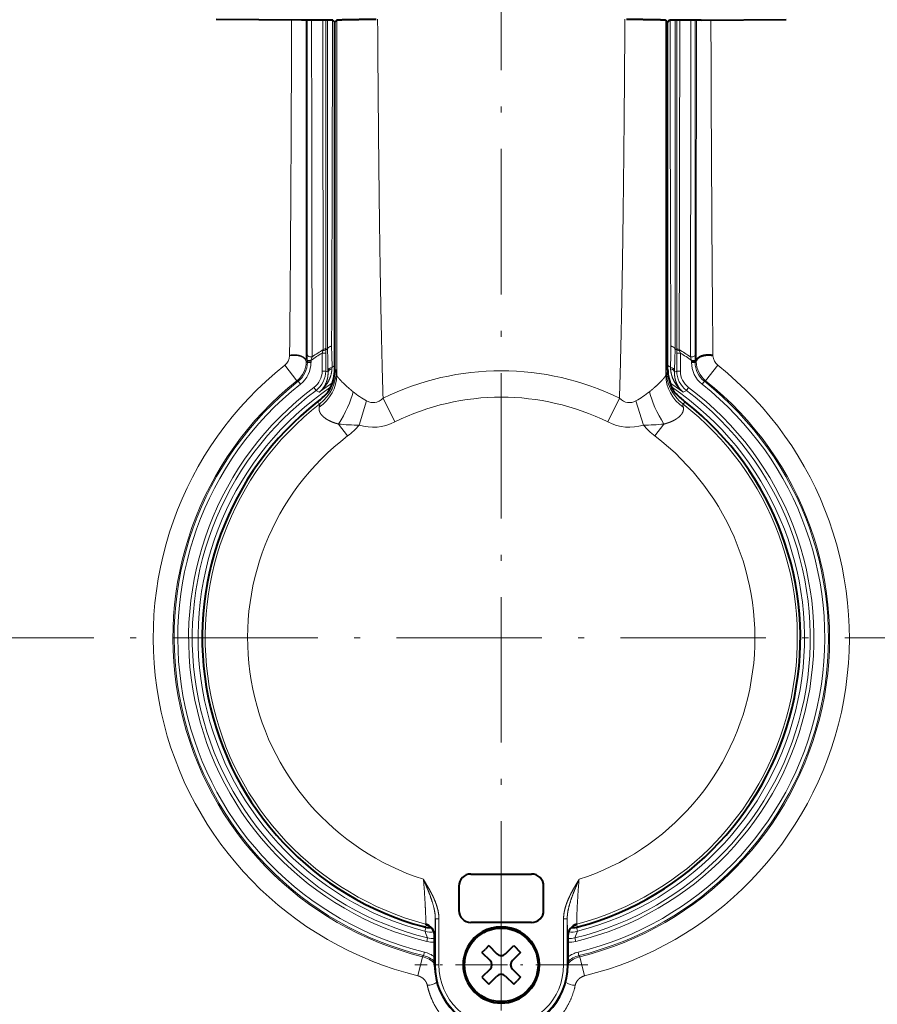
# Model space of a CAD drawing. Extents: x 6 to 816, y 14 to 567.
# Drawn here: x 497 to 532, y 161 to 202 of the extents above; entities that cross this region are included whole.
import ezdxf

# ---------------------------------------------------------------- set-up
doc = ezdxf.new("R2010")
doc.units = 0
doc.linetypes.add('DASHDOT', pattern=[18.5, 12, -3, 0.5, -3])
doc.linetypes.add('DASHSPACE', pattern=[30, 12, -18])
doc.layers.get('0').update_dxf_attribs({"lineweight": 13})

# ---------------------------------------------------------------- blocks, each defined once
blk = doc.blocks.new('BLOCK63')
at = {"color": 7, "linetype": 'DASHDOT', "lineweight": 13}
for p, q in [((0, 114.355194), (0, -114.355194)), ((114.355194, 0), (-114.355194, 0))]:
    blk.add_line(p, q, dxfattribs=at)
blk = doc.blocks.new('BLOCK64')
at = {"color": 7, "linetype": 'DASHDOT', "lineweight": 13, "ltscale": 0.3575}
for p, q in [((0, -19.85), (0, -34.150002)), ((7.15, -27), (-7.15, -27))]:
    blk.add_line(p, q, dxfattribs=at)
blk = doc.blocks.new('BLOCK76')
at = {"color": 7, "lineweight": 40, "ltscale": 0.175871}
for p, q in [((-16.5, 51), (-23.535, 51.053)), ((16.5, 51), (23.535, 51.053))]:
    blk.add_line(p, q, dxfattribs=at)
at = {"color": 7, "lineweight": 40, "ltscale": 0.064799}
blk.add_line((-13.908, 51), (-16.5, 51), dxfattribs=at)
at = {"color": 7, "lineweight": 13}
for p, q in [((-16.015, 51), (-16.017, 23.351)), ((-14.489, 51), (-14.491, 23.948)), ((-14.35, 23.818), (-14.354, 51)), ((-13.738, 26.606), (-13.732, 50.838)), ((13.738, 26.606), (13.732, 50.838)), ((14.354, 51), (14.35, 25.365)), ((14.489, 51), (14.491, 23.948)), ((16.015, 51), (16.017, 23.351))]:
    blk.add_line(p, q, dxfattribs=at)
at = {"color": 7, "lineweight": 40, "ltscale": 0.005681}
for p, q in [((-13.908, 51), (-13.748, 50.838)), ((13.903, 51), (13.743, 50.838))]:
    blk.add_line(p, q, dxfattribs=at)
at = {"color": 7, "lineweight": 40, "ltscale": 0.000392}
blk.add_line((-13.748, 50.838), (-13.733, 50.836), dxfattribs=at)
at = {"color": 7, "lineweight": 40}
for p, q in [((-13.738, 26.611), (-13.733, 50.838)), ((13.738, 26.611), (13.733, 50.838))]:
    blk.add_line(p, q, dxfattribs=at)
at = {"color": 7, "lineweight": 40, "ltscale": 0.005612}
for p, q in [((-13.732, 50.838), (-13.575, 50.998)), ((13.575, 50.998), (13.732, 50.838))]:
    blk.add_line(p, q, dxfattribs=at)
at = {"color": 7, "lineweight": 40, "ltscale": 8.1e-05}
for p, q in [((-13.575, 50.998), (-13.572, 51)), ((13.572, 51), (13.575, 50.998))]:
    blk.add_line(p, q, dxfattribs=at)
at = {"color": 7, "lineweight": 40, "ltscale": 0.000275}
blk.add_line((13.743, 50.838), (13.732, 50.837), dxfattribs=at)
at = {"color": 7, "lineweight": 40, "ltscale": 0.064927}
blk.add_line((16.5, 51), (13.903, 51), dxfattribs=at)
at = {"color": 7, "lineweight": 13, "ltscale": 0.491657}
blk.add_line((16.11, 51), (16.105, 31.334), dxfattribs=at)
at = {"color": 7, "lineweight": 13, "ltscale": 0.212419}
blk.add_line((16.105, 31.334), (16.101, 22.837), dxfattribs=at)
at = {"color": 7, "lineweight": 40, "ltscale": 0.110722}
blk.add_line((-13.739, 22.182), (-13.738, 26.611), dxfattribs=at)
at = {"color": 7, "lineweight": 13, "ltscale": 0.110718}
blk.add_line((-13.739, 22.178), (-13.738, 26.607), dxfattribs=at)
at = {"color": 7, "lineweight": 40, "ltscale": 0.05027}
blk.add_line((13.739, 24.6), (13.738, 26.611), dxfattribs=at)
at = {"color": 7, "lineweight": 13, "ltscale": 0.050268}
blk.add_line((13.739, 24.596), (13.738, 26.607), dxfattribs=at)
at = {"color": 7, "lineweight": 13, "ltscale": 0.038722}
blk.add_line((14.001, 25.629), (14.008, 24.08), dxfattribs=at)
at = {"color": 7, "lineweight": 13, "ltscale": 0.038685}
blk.add_line((14.35, 25.365), (14.35, 23.818), dxfattribs=at)
at = {"color": 7, "lineweight": 40, "ltscale": 0.060452}
blk.add_line((13.739, 22.182), (13.739, 24.6), dxfattribs=at)
at = {"color": 7, "lineweight": 13, "ltscale": 0.060449}
blk.add_line((13.739, 22.178), (13.739, 24.596), dxfattribs=at)
at = {"color": 7, "lineweight": 13, "ltscale": 0.005068}
for p, q in [((-14.724, 23.703), (-14.79, 23.511)), ((14.724, 23.703), (14.79, 23.511))]:
    blk.add_line(p, q, dxfattribs=at)
at = {"color": 7, "lineweight": 13, "ltscale": 0.000244}
for p, q in [((-14.721, 23.712), (-14.724, 23.703)), ((14.721, 23.712), (14.724, 23.703))]:
    blk.add_line(p, q, dxfattribs=at)
at = {"color": 7, "lineweight": 13, "ltscale": 0.002184}
for p, q in [((-14.692, 23.795), (-14.721, 23.712)), ((14.692, 23.795), (14.721, 23.712))]:
    blk.add_line(p, q, dxfattribs=at)
at = {"color": 7, "lineweight": 13, "ltscale": 0.003226}
for p, q in [((-14.491, 23.948), (-14.492, 23.819)), ((14.491, 23.948), (14.492, 23.819))]:
    blk.add_line(p, q, dxfattribs=at)
at = {"color": 7, "lineweight": 13, "ltscale": 0.000181}
for p, q in [((-14.492, 23.819), (-14.492, 23.812)), ((-14.35, 23.817), (-14.35, 23.81)), ((14.35, 23.81), (14.35, 23.817)), ((14.492, 23.819), (14.492, 23.812))]:
    blk.add_line(p, q, dxfattribs=at)
at = {"color": 7, "lineweight": 13, "ltscale": 0.003557}
for p, q in [((-14.35, 23.817), (-14.492, 23.819)), ((14.35, 23.817), (14.492, 23.819))]:
    blk.add_line(p, q, dxfattribs=at)
at = {"color": 7, "lineweight": 13, "ltscale": 0.003552}
for p, q in [((-14.35, 23.81), (-14.492, 23.812)), ((14.35, 23.81), (14.492, 23.812))]:
    blk.add_line(p, q, dxfattribs=at)
at = {"color": 7, "lineweight": 13, "ltscale": 0.007513}
for p, q in [((-14.492, 23.812), (-14.49, 23.511)), ((14.492, 23.812), (14.49, 23.511))]:
    blk.add_line(p, q, dxfattribs=at)
at = {"color": 7, "lineweight": 13, "ltscale": 0.000121}
for p, q in [((-14.35, 23.818), (-14.35, 23.813)), ((14.35, 23.813), (14.35, 23.818))]:
    blk.add_line(p, q, dxfattribs=at)
at = {"color": 7, "lineweight": 13, "ltscale": 8.1e-05}
for p, q in [((-14.35, 23.81), (-14.35, 23.813)), ((14.35, 23.81), (14.35, 23.813))]:
    blk.add_line(p, q, dxfattribs=at)
at = {"color": 7, "lineweight": 13, "ltscale": 0.019402}
for p, q in [((-14.331, 23.034), (-14.35, 23.81)), ((14.35, 23.81), (14.331, 23.034))]:
    blk.add_line(p, q, dxfattribs=at)
at = {"color": 7, "lineweight": 13, "ltscale": 0.019387}
blk.add_line((-13.993, 23.304), (-14.008, 24.079), dxfattribs=at)
at = {"color": 7, "lineweight": 13, "ltscale": 0.019416}
blk.add_line((14.008, 24.08), (13.993, 23.304), dxfattribs=at)
at = {"color": 7, "lineweight": 13, "ltscale": 0.000904}
blk.add_line((-17.479, 23.289), (-17.478, 23.326), dxfattribs=at)
at = {"color": 7, "lineweight": 13, "ltscale": 0.001099}
blk.add_line((-16.102, 22.786), (-16.101, 22.83), dxfattribs=at)
at = {"color": 7, "lineweight": 13, "ltscale": 0.002541}
for p, q in [((-16.01, 22.742), (-16.102, 22.786)), ((16.01, 22.742), (16.102, 22.786))]:
    blk.add_line(p, q, dxfattribs=at)
at = {"color": 7, "lineweight": 13, "ltscale": 0.000123}
blk.add_line((-16.101, 22.835), (-16.101, 22.839), dxfattribs=at)
at = {"color": 7, "lineweight": 13, "ltscale": 6e-05}
blk.add_line((-16.101, 22.837), (-16.101, 22.839), dxfattribs=at)
at = {"color": 7, "lineweight": 13, "ltscale": 0.002263}
for p, q in [((-16.101, 22.837), (-16.01, 22.838)), ((-16.101, 22.83), (-16.01, 22.831))]:
    blk.add_line(p, q, dxfattribs=at)
at = {"color": 7, "lineweight": 13, "ltscale": 0.000174}
for p, q in [((-16.101, 22.83), (-16.101, 22.837)), ((-16.01, 22.838), (-16.01, 22.831))]:
    blk.add_line(p, q, dxfattribs=at)
at = {"color": 7, "lineweight": 13, "ltscale": 0.00011}
blk.add_line((-16.101, 22.83), (-16.101, 22.835), dxfattribs=at)
at = {"color": 7, "lineweight": 13, "ltscale": 0.007495}
for p, q in [((-16.012, 22.898), (-15.712, 22.905)), ((-16.01, 22.838), (-15.71, 22.845)), ((-15.71, 22.831), (-16.01, 22.831)), ((-14.79, 23.511), (-14.49, 23.511)), ((14.79, 23.511), (14.49, 23.511)), ((16.012, 22.898), (15.712, 22.905)), ((-15.71, 22.742), (-16.01, 22.742)), ((-14.79, 22.024), (-14.49, 22.024)), ((14.79, 22.024), (14.49, 22.024)), ((15.71, 22.742), (16.01, 22.742)), ((-16.768, 21.175), (-16.582, 20.94)), ((16.582, 20.94), (16.768, 21.175)), ((-15.47, 20.664), (-15.291, 20.424)), ((15.291, 20.424), (15.47, 20.664)), ((-6.085, -24.777), (-6.157, -25.069)), ((6.157, -25.069), (6.085, -24.777)), ((-6.339, -25.947), (-6.41, -26.238)), ((6.41, -26.238), (6.339, -25.947))]:
    blk.add_line(p, q, dxfattribs=at)
at = {"color": 7, "lineweight": 13, "ltscale": 0.001505}
blk.add_line((-16.012, 22.898), (-16.01, 22.838), dxfattribs=at)
at = {"color": 7, "lineweight": 13, "ltscale": 0.002231}
for p, q in [((-16.01, 22.742), (-16.01, 22.831)), ((-15.71, 22.742), (-15.71, 22.831))]:
    blk.add_line(p, q, dxfattribs=at)
at = {"color": 7, "lineweight": 13, "ltscale": 0.007804}
for p, q in [((-15.612, 23.201), (-15.712, 22.905)), ((15.612, 23.201), (15.712, 22.905))]:
    blk.add_line(p, q, dxfattribs=at)
at = {"color": 7, "lineweight": 13, "ltscale": 0.001506}
blk.add_line((-15.712, 22.905), (-15.71, 22.845), dxfattribs=at)
at = {"color": 7, "lineweight": 13, "ltscale": 0.000347}
blk.add_line((-15.71, 22.845), (-15.71, 22.831), dxfattribs=at)
at = {"color": 7, "lineweight": 13, "ltscale": 0.037178}
for p, q in [((-14.79, 22.024), (-14.79, 23.511)), ((-14.49, 22.024), (-14.49, 23.511)), ((14.49, 22.024), (14.49, 23.511)), ((14.79, 22.024), (14.79, 23.511))]:
    blk.add_line(p, q, dxfattribs=at)
at = {"color": 7, "lineweight": 13, "ltscale": 0.024038}
for p, q in [((-14.307, 22.073), (-14.331, 23.034)), ((14.331, 23.034), (14.307, 22.073))]:
    blk.add_line(p, q, dxfattribs=at)
at = {"color": 7, "lineweight": 13, "ltscale": 0.02411}
for p, q in [((-13.974, 22.34), (-13.993, 23.304)), ((13.993, 23.304), (13.974, 22.34))]:
    blk.add_line(p, q, dxfattribs=at)
at = {"color": 7, "lineweight": 13, "ltscale": 0.001679}
blk.add_line((15.712, 22.905), (15.71, 22.838), dxfattribs=at)
at = {"color": 7, "lineweight": 13, "ltscale": 0.002404}
blk.add_line((15.71, 22.838), (15.71, 22.742), dxfattribs=at)
at = {"color": 7, "lineweight": 40, "ltscale": 0.007496}
blk.add_line((16.01, 22.835), (15.71, 22.838), dxfattribs=at)
at = {"color": 7, "lineweight": 13, "ltscale": 0.001592}
blk.add_line((16.012, 22.898), (16.01, 22.835), dxfattribs=at)
at = {"color": 7, "lineweight": 40, "ltscale": 0.002261}
blk.add_line((16.01, 22.835), (16.101, 22.834), dxfattribs=at)
at = {"color": 7, "lineweight": 13, "ltscale": 0.002317}
blk.add_line((16.01, 22.835), (16.01, 22.742), dxfattribs=at)
at = {"color": 7, "lineweight": 40, "ltscale": 8.5e-05}
blk.add_line((16.101, 22.834), (16.101, 22.837), dxfattribs=at)
at = {"color": 7, "lineweight": 13, "ltscale": 0.001186}
blk.add_line((16.101, 22.834), (16.102, 22.786), dxfattribs=at)
at = {"color": 7, "lineweight": 13, "ltscale": 0.000912}
blk.add_line((17.478, 23.326), (17.479, 23.289), dxfattribs=at)
at = {"color": 7, "lineweight": 13, "ltscale": 0.040718}
for p, q in [((-16.868, 21.226), (-17.881, 22.502)), ((16.868, 21.226), (17.881, 22.502)), ((-6.495, -26.323), (-6.885, -27.904)), ((6.495, -26.323), (6.885, -27.904))]:
    blk.add_line(p, q, dxfattribs=at)
at = {"color": 7, "lineweight": 13, "ltscale": 0.005213}
for p, q in [((-14.304, 21.931), (-14.49, 22.024)), ((14.304, 21.931), (14.49, 22.024))]:
    blk.add_line(p, q, dxfattribs=at)
at = {"color": 7, "lineweight": 13, "ltscale": 0.003561}
for p, q in [((-14.307, 22.073), (-14.304, 21.931)), ((14.304, 21.931), (14.307, 22.073))]:
    blk.add_line(p, q, dxfattribs=at)
at = {"color": 7, "lineweight": 13, "ltscale": 0.003205}
for p, q in [((-13.974, 22.34), (-13.981, 22.212)), ((13.981, 22.212), (13.974, 22.34))]:
    blk.add_line(p, q, dxfattribs=at)
at = {"color": 7, "lineweight": 13, "ltscale": 0.003118}
for p, q in [((-13.739, 22.178), (-13.627, 22.124)), ((13.739, 22.178), (13.627, 22.124))]:
    blk.add_line(p, q, dxfattribs=at)
at = {"color": 7, "lineweight": 13, "ltscale": 0.002801}
for p, q in [((-16.768, 21.175), (-16.868, 21.226)), ((16.768, 21.175), (16.868, 21.226))]:
    blk.add_line(p, q, dxfattribs=at)
at = {"color": 7, "lineweight": 13, "ltscale": 0.007541}
for p, q in [((-15.025, 20.281), (-15.291, 20.424)), ((15.025, 20.281), (15.291, 20.424))]:
    blk.add_line(p, q, dxfattribs=at)
at = {"color": 7, "lineweight": 13, "ltscale": 0.000304}
blk.add_line((-15.025, 19.61), (-15.035, 19.602), dxfattribs=at)
at = {"color": 7, "lineweight": 40, "ltscale": 0.000304}
for p, q in [((-15.035, 19.603), (-15.025, 19.61)), ((15.035, 19.603), (15.025, 19.61))]:
    blk.add_line(p, q, dxfattribs=at)
at = {"color": 7, "lineweight": 13, "ltscale": 0.000758}
blk.add_line((-14.317, 20.257), (-14.335, 20.233), dxfattribs=at)
at = {"color": 7, "lineweight": 13, "ltscale": 0.052266}
for p, q in [((-11.731, 17.56), (-11.114, 19.558)), ((11.731, 17.56), (11.114, 19.558))]:
    blk.add_line(p, q, dxfattribs=at)
at = {"color": 7, "lineweight": 13, "ltscale": 0.054469}
for p, q in [((-8.795, 17.819), (-9.759, 19.773)), ((8.795, 17.819), (9.759, 19.773))]:
    blk.add_line(p, q, dxfattribs=at)
at = {"color": 7, "lineweight": 13, "ltscale": 0.000757}
blk.add_line((14.317, 20.257), (14.335, 20.233), dxfattribs=at)
at = {"color": 7, "lineweight": 13, "ltscale": 0.006782}
for p, q in [((-15.22, 19.447), (-14.982, 19.317)), ((15.22, 19.447), (14.982, 19.317))]:
    blk.add_line(p, q, dxfattribs=at)
at = {"color": 7, "lineweight": 13, "ltscale": 0.030719}
for p, q in [((-13.431, 17.645), (-12.687, 16.667)), ((12.687, 16.667), (13.431, 17.645))]:
    blk.add_line(p, q, dxfattribs=at)
at = {"color": 7, "lineweight": 40, "ltscale": 0.125}
for p, q in [((-2.5, -19.5), (2.5, -19.5)), ((2.5, -23.5), (-2.5, -23.5))]:
    blk.add_line(p, q, dxfattribs=at)
at = {"color": 7, "lineweight": 40, "ltscale": 0.05}
for p, q in [((-3.5, -20.5), (-3.5, -22.5)), ((3.5, -22.5), (3.5, -20.5))]:
    blk.add_line(p, q, dxfattribs=at)
at = {"color": 7, "lineweight": 13, "ltscale": 0.094771}
for p, q in [((-5.444, -23.209), (-5.444, -27)), ((-5.144, -23.209), (-5.144, -27)), ((5.144, -27), (5.144, -23.209)), ((5.444, -27), (5.444, -23.209))]:
    blk.add_line(p, q, dxfattribs=at)
at = {"color": 7, "lineweight": 13, "ltscale": 0.007499}
for p, q in [((-5.144, -23.209), (-5.444, -23.209)), ((5.144, -23.209), (5.444, -23.209)), ((-5.144, -27), (-5.444, -27)), ((5.144, -27), (5.444, -27))]:
    blk.add_line(p, q, dxfattribs=at)
at = {"color": 7, "lineweight": 13, "ltscale": 0.010913}
for p, q in [((-6.427, -23.844), (-6.005, -23.734)), ((6.005, -23.734), (6.427, -23.844))]:
    blk.add_line(p, q, dxfattribs=at)
at = {"color": 7, "lineweight": 13, "ltscale": 0.008759}
for p, q in [((-6.298, -24.229), (-6.21, -23.889)), ((6.298, -24.229), (6.21, -23.889))]:
    blk.add_line(p, q, dxfattribs=at)
at = {"color": 7, "lineweight": 13, "ltscale": 3.3e-05}
for p, q in [((-6.243, -23.635), (-6.244, -23.636)), ((6.244, -23.636), (6.243, -23.635))]:
    blk.add_line(p, q, dxfattribs=at)
at = {"color": 7, "lineweight": 13, "ltscale": 3.4e-05}
for p, q in [((-5.499, -24.602), (-5.5, -24.603)), ((5.5, -24.603), (5.499, -24.602))]:
    blk.add_line(p, q, dxfattribs=at)
at = {"color": 7, "lineweight": 40, "ltscale": 0.059934}
for p, q in [((-5.5, -27), (-5.5, -24.603)), ((5.5, -24.603), (5.5, -27))]:
    blk.add_line(p, q, dxfattribs=at)
at = {"color": 7, "lineweight": 40, "ltscale": 0.01}
for p, q in [((-1.591, -25.975), (-1.308, -25.692)), ((-1.025, -25.409), (-1.308, -25.692)), ((1.025, -28.591), (1.308, -28.308)), ((1.591, -28.025), (1.308, -28.308))]:
    blk.add_line(p, q, dxfattribs=at)
at = {"color": 7, "lineweight": 40, "ltscale": 0.02375}
for p, q in [((-1.591, -25.975), (-0.919, -26.646)), ((-1.025, -25.409), (-0.354, -26.081)), ((0.354, -26.081), (1.025, -25.409)), ((1.591, -25.975), (0.919, -26.646)), ((-0.919, -27.354), (-1.591, -28.025)), ((0.919, -27.354), (1.591, -28.025)), ((-1.025, -28.591), (-0.354, -27.919)), ((0.354, -27.919), (1.025, -28.591))]:
    blk.add_line(p, q, dxfattribs=at)
at = {"color": 7, "lineweight": 40, "ltscale": 0.02}
for p, q in [((1.025, -25.409), (1.591, -25.975)), ((-1.591, -28.025), (-1.025, -28.591))]:
    blk.add_line(p, q, dxfattribs=at)
at = {"color": 7, "lineweight": 13, "ltscale": 0.002989}
for p, q in [((-6.41, -26.238), (-6.495, -26.323)), ((6.41, -26.238), (6.495, -26.323))]:
    blk.add_line(p, q, dxfattribs=at)
at = {"color": 7, "lineweight": 13, "ltscale": 0.001399}
for p, q in [((-5.444, -27), (-5.5, -27)), ((5.444, -27), (5.5, -27))]:
    blk.add_line(p, q, dxfattribs=at)
at = {"color": 7, "lineweight": 13}
for radius in [86.996, 86.773]:
    blk.add_circle((0, 0), radius, dxfattribs=at)
at = {"color": 7, "lineweight": 40}
blk.add_circle((0, -27), 3.036, dxfattribs=at)
for centre, radius, start, end in [((0, 0), 87.966, 61.35211, 241.35211), ((0, 0), 87.966, 241.35211, 61.35211), ((-17.264, 22.186), 3.525, 334.15702, 359.93017), ((17.264, 22.186), 3.525, 180.06957, 205.84308), ((-16.808, 21.948), 3.01, 325.78747, 334.45248), ((16.808, 21.948), 3.01, 205.54762, 214.21249), ((-17.377, 22.203), 3.5, 308.04764, 312.00588), ((-21.428, 27.307), 10.012, 309.75743, 315.29918), ((21.428, 27.307), 10.012, 224.70083, 230.24257), ((17.377, 22.203), 3.5, 227.99412, 231.95236), ((0, 0), 24.695, 128.04765, 254.91371), ((0, 0), 24.695, 285.08629, 51.95235), ((-2.5, -20.5), 1, 90, 180), ((2.5, -20.5), 1, 0, 90), ((-2.5, -22.5), 1, 180, 270), ((2.5, -22.5), 1, 270, 360), ((-5.906, -21.911), 2.001, 254.91431, 273.62111), ((-6.5, -24.603), 1, 359.99822, 75.20271), ((0, -27), 3.15, 315, 495), ((6.5, -24.603), 1, 104.79729, 180.00178), ((5.906, -21.911), 2.001, 266.37966, 285.08569), ((0, -27), 3.15, 135, 315), ((-1.273, -27), 0.5, 315, 45), ((0, -25.727), 0.5, 225, 315), ((1.273, -27), 0.5, 135, 225), ((0, -27), 5.5, 180, 360), ((0, -28.273), 0.5, 45, 135)]:
    blk.add_arc(centre, radius, start, end, dxfattribs=at)
at = {"color": 7, "lineweight": 13}
for centre, radius, start, end in [((0, 0), 85.973, 250.33322, 554.82657), ((79865.651, 61.326), 79881.761, 180.007406, 180.027604), ((14013.294, 60.732), 14028.957, 180.039747, 180.153281), ((14265.425, 60.364), 14280.164, 180.03757, 180.146725), ((-8680.134, 59.824), 8666.2, 359.763677, 359.941662), ((-59573.177, 56.813), 59559.603, 359.966217, 359.994406), ((59786.507, 56.912), 59772.932, 180.005668, 180.033757), ((9145.209, 60.971), 9131.276, 180.062563, 180.221756), ((-14256.153, 60.373), 14270.892, 359.853142, 359.962368), ((-14001.205, 60.696), 14016.868, 359.846735, 359.960367), ((5392.185, 67.787), 5374.9, 180.178882, 180.382971), ((2894.32, 51.809), 2876.984, 180.397272, 180.567252), ((0, 0), 27.965, 121.69307, 123.93706), ((0, 0), 27.965, 56.06294, 58.30693), ((-18.535, 23.333), 1.058, 308.19761, 357.62375), ((-18.127, 22.814), 2.026, 308.4401, 359.22573), ((4.276, 23.391), 20.293, 180.11367, 181.39131), ((0, 0), 27.776, 122.1719, 124.44816), ((0, 0), 27.776, 55.55184, 57.8281), ((-4.276, 23.391), 20.293, 358.60869, 359.88633), ((18.127, 22.814), 2.026, 180.77427, 231.5599), ((18.535, 23.333), 1.058, 182.37689, 231.80261), ((0, 0), 28.741, 128.47236, 256.13964), ((-18.008, 22.742), 1.998, 308.36737, 0.00764), ((-18.009, 22.742), 2.298, 308.37304, 0.00198), ((-16.489, 22.024), 1.699, 306.81873, 0.00219), ((-16.489, 22.024), 1.999, 306.82463, 359.99629), ((-17.127, 22.083), 3.501, 307.80496, 0.66989), ((-17.264, 22.186), 3.525, 334.11921, 359.87265), ((0, 0), 26.35, 121.42678, 122.02747), ((0, 0), 22.05, 63.72985, 116.27015), ((0, 0), 28.741, 283.86036, 411.52764), ((17.127, 22.083), 3.501, 179.33012, 232.19504), ((0, 0), 26.35, 57.97254, 58.57321), ((17.264, 22.186), 3.525, 180.12616, 205.87961), ((16.489, 22.024), 1.999, 180.00371, 233.17537), ((16.489, 22.024), 1.699, 179.99781, 233.18127), ((18.009, 22.742), 2.298, 179.99801, 231.62697), ((18.008, 22.742), 1.998, 179.99236, 231.63263), ((0, 0), 27.112, 128.47236, 256.13964), ((0, 0), 27.01, 128.37501, 256.271), ((0, 0), 27.01, 283.729, 411.62499), ((0, 0), 27.112, 283.86036, 411.52764), ((0, 0), 26.71, 128.37501, 256.271), ((0, 0), 25.814, 126.82093, 256.20157), ((0, 0), 25.514, 126.82093, 256.20157), ((0, 0), 25.034, 124.1776, 255.42937), ((0, 0), 25.24, 123.49035, 126.53354), ((-16.697, 21.884), 2.883, 325.03868, 334.59356), ((0, 0), 25.514, 283.79843, 413.17907), ((0, 0), 25.814, 283.79843, 413.17907), ((0, 0), 25.034, 284.57063, 415.82239), ((0, 0), 26.71, 283.729, 411.62499), ((0, 0), 25.24, 53.46646, 56.50966), ((16.693, 21.882), 2.879, 205.40536, 214.97248), ((-17.377, 22.203), 3.5, 308.04689, 312.00523), ((-21.99, 28.025), 10.923, 309.55165, 314.49212), ((-7.314, 26.41), 7.835, 231.02473, 240.98682), ((0, 0), 19.871, 63.72985, 116.27015), ((7.31, 26.417), 7.843, 299.01889, 308.97129), ((21.99, 28.025), 10.923, 225.50788, 230.44835), ((17.377, 22.203), 3.5, 227.99477, 231.95311), ((0, 0), 24.695, 128.04765, 254.91371), ((0, 0), 24.446, 127.79574, 255.20282), ((0, 0), 24.446, 284.79718, 412.20426), ((0, 0), 24.695, 285.08629, 411.95235), ((-11.748, 34.1), 16.54, 264.15787, 270.05817), ((-16.624, 21.838), 6.499, 307.27841, 318.83451), ((11.748, 34.1), 16.54, 269.94183, 275.84214), ((16.624, 21.838), 6.499, 221.16549, 232.72159), ((0, 0), 20.946, 127.27849, 252.14714), ((0, 0), 20.946, 287.85286, 412.72151), ((-5.906, -21.911), 2.001, 254.91003, 273.61871), ((-5.795, -22.293), 2, 255.4518, 276.92961), ((13.309, -16.949), 20.914, 200.36956, 201.98203), ((-6.499, -24.602), 1, 0.0153, 75.18751), ((6.499, -24.602), 1, 104.81249, 179.98469), ((5.795, -22.293), 2, 263.0713, 284.5482), ((5.906, -21.911), 2.001, 266.38207, 285.08997), ((-13.309, -16.949), 20.914, 338.01797, 339.63044), ((-5.608, -22.836), 2.299, 256.20063, 272.70025), ((-5.608, -22.836), 1.999, 256.19335, 273.10129), ((5.608, -22.836), 1.999, 266.89876, 283.80665), ((5.608, -22.836), 2.299, 267.29975, 283.79937), ((-6.885, -28.18), 2.299, 52.96285, 76.27269), ((6.885, -28.18), 2.299, 103.72731, 127.03715), ((-6.984, -28.299), 2.036, 43.22324, 76.10672), ((-6.884, -28.18), 1.998, 46.15898, 76.28126), ((6.884, -28.18), 1.998, 103.71881, 133.84105), ((6.984, -28.299), 2.036, 103.89326, 136.77667), ((0, -27), 5.444, 180, 360), ((0, -27), 5.144, 180, 360)]:
    blk.add_arc(centre, radius, start, end, dxfattribs=at)
for centre, major_axis, ratio, start_param, end_param in [((-14.792, 23.812), (0.3, 0.004), 0.374574, 4.934106, 6.245537), ((-14.792, 23.826), (0.3, -0.003), 0.388843, 4.954075, 6.245296), ((-14.791, 23.955), (0.3, 0), 0.56735, 5.049429, 6.240792), ((14.791, 23.955), (0.3, 0), 0.56735, 3.183986, 4.375349), ((14.792, 23.826), (0.3, 0.003), 0.388843, 3.179482, 4.470703), ((14.792, 23.812), (0.3, -0.004), 0.374574, 3.179241, 4.490672), ((-17.101, 22.786), (1, -0.022), 0.53708, 0.041385, 1.970181), ((-15.718, 23.358), (0.3, 0), 0.557635, 3.183648, 5.071462), ((15.718, 23.358), (0.3, 0), 0.557635, 4.353316, 6.24113), ((17.101, 22.786), (1, 0.022), 0.537081, 1.171413, 3.100209), ((-13.807, 22.073), (0.5, 0.012), 0.571686, 1.897227, 3.099044), ((-13.804, 21.931), (0.5, 0.013), 0.607386, 1.916381, 3.097647), ((13.807, 22.073), (0.5, -0.012), 0.571686, 0.042549, 1.244366), ((13.804, 21.931), (0.5, -0.013), 0.607387, 0.043945, 1.225211), ((-17.084, 21.654), (3.495, 0.19), 0.924985, 5.289878, 6.237243), ((17.084, 21.654), (3.495, -0.19), 0.924985, 3.187539, 4.134905), ((-14.175, 18.622), (-1.755, -3.028), 0.327055, 1.435328, 2.340987), ((-10.58, 29.53), (-0.008, -10.116), 0.309524, 6.114061, 6.550725), ((10.58, 29.53), (0.008, -10.117), 0.309521, 6.015649, 6.452308), ((14.175, 18.622), (1.755, -3.028), 0.327055, 3.942198, 4.847858), ((14.834, 19.38), (-0.192, -0.231), 0.913841, 3.097235, 3.141592), ((-10.581, 29.089), (-0.008, -11.704), 0.567315, 6.110332, 6.556699), ((10.581, 29.089), (0.008, -11.704), 0.567318, 6.009671, 6.456039), ((-5.976, -28.073), (0.979, 0.202), 0.59567, 4.456847, 5.33052), ((5.976, -28.073), (0.979, -0.202), 0.595669, 4.094266, 4.967931)]:
    blk.add_ellipse(centre, major_axis=major_axis, ratio=ratio, start_param=start_param, end_param=end_param, dxfattribs=at)
for points, knots in [([(-17.311, 51.006), (-17.321, 48.175), (-17.332, 45.336), (-17.344, 42.479), (-17.372, 36.792), (-17.409, 31.211), (-17.429, 28.489), (-17.452, 25.848), (-17.478, 23.326)], [0, 0, 0, 0, 0, 0, 34.02637, 34.02637, 34.02637, 67.77626, 67.77626, 67.77626, 67.77626, 67.77626, 67.77626]), ([(-10.209, 51.068), (-10.197, 49.158), (-10.183, 47.25), (-10.168, 45.341), (-10.147, 42.793), (-10.122, 40.244), (-10.116, 39.606), (-10.102, 38.3), (-10.087, 36.994), (-10.081, 36.481), (-10.065, 35.176), (-10.048, 33.875), (-10.04, 33.242), (-9.995, 30.095), (-9.941, 26.969), (-9.89, 24.467), (-9.83, 22.059), (-9.759, 19.773)], [0, 0, 0, 0, 0, 0, 23.136802, 23.136802, 23.136802, 30.850964, 30.850964, 30.850964, 38.938135, 38.938135, 38.938135, 46.649041, 46.649041, 46.649041, 77.235164, 77.235164, 77.235164, 77.235164, 77.235164, 77.235164]), ([(10.209, 51.068), (10.192, 48.514), (10.174, 45.962), (10.154, 43.468), (10.124, 40.288), (10.088, 37.11), (10.08, 36.389), (10.065, 35.136), (10.048, 33.885), (10.04, 33.251), (9.995, 30.094), (9.941, 26.954), (9.891, 24.483), (9.83, 22.066), (9.759, 19.773)], [0, 0, 0, 0, 0, 0, 30.99277, 30.99277, 30.99277, 38.450454, 38.450454, 38.450454, 46.160704, 46.160704, 46.160704, 76.848033, 76.848033, 76.848033, 76.848033, 76.848033, 76.848033]), ([(-14.008, 24.079), (-14.02, 24.077), (-14.031, 24.075), (-14.042, 24.072), (-14.107, 24.056), (-14.167, 24.03), (-14.213, 24.007), (-14.282, 23.957), (-14.326, 23.896), (-14.34, 23.869), (-14.348, 23.841), (-14.35, 23.813)], [0, 0, 0, 0, 0, 0, 0.0913636, 0.0913636, 0.0913636, 0.5290105, 0.5290105, 0.5290105, 0.8440297, 0.8440297, 0.8440297, 0.8440297, 0.8440297, 0.8440297]), ([(-14.008, 24.079), (-14.02, 24.077), (-14.031, 24.075), (-14.042, 24.073), (-14.075, 24.064), (-14.107, 24.054), (-14.128, 24.046), (-14.195, 24.018), (-14.253, 23.982), (-14.288, 23.952), (-14.324, 23.907), (-14.343, 23.858), (-14.346, 23.845), (-14.349, 23.831), (-14.35, 23.818)], [0, 0, 0, 0, 0, 0, 0.091036, 0.091036, 0.091036, 0.2707813, 0.2707813, 0.2707813, 0.6908547, 0.6908547, 0.6908547, 0.8418223, 0.8418223, 0.8418223, 0.8418223, 0.8418223, 0.8418223]), ([(14.35, 23.818), (14.348, 23.846), (14.339, 23.874), (14.326, 23.901), (14.286, 23.953), (14.229, 23.997), (14.195, 24.017), (14.138, 24.043), (14.076, 24.063), (14.054, 24.07), (14.031, 24.076), (14.008, 24.08)], [0, 0, 0, 0, 0, 0, 0.3183662, 0.3183662, 0.3183662, 0.6566258, 0.6566258, 0.6566258, 0.8408501, 0.8408501, 0.8408501, 0.8408501, 0.8408501, 0.8408501]), ([(14.35, 23.813), (14.347, 23.842), (14.339, 23.87), (14.325, 23.897), (14.286, 23.95), (14.229, 23.994), (14.195, 24.015), (14.138, 24.042), (14.076, 24.062), (14.054, 24.068), (14.031, 24.074), (14.008, 24.08)], [0, 0, 0, 0, 0, 0, 0.3188911, 0.3188911, 0.3188911, 0.6577857, 0.6577857, 0.6577857, 0.8422475, 0.8422475, 0.8422475, 0.8422475, 0.8422475, 0.8422475]), ([(-16.101, 22.839), (-16.104, 22.876), (-16.112, 22.912), (-16.126, 22.948), (-16.17, 23.026), (-16.238, 23.097), (-16.281, 23.133), (-16.417, 23.226), (-16.581, 23.291), (-16.694, 23.322), (-16.923, 23.365), (-17.153, 23.369), (-17.266, 23.363), (-17.374, 23.348), (-17.478, 23.326)], [0, 0, 0, 0, 0, 0, 0.307045, 0.307045, 0.307045, 0.665173, 0.665173, 0.665173, 1.337149, 1.337149, 1.337149, 2.011018, 2.011018, 2.011018, 2.011018, 2.011018, 2.011018]), ([(-16.101, 22.835), (-16.104, 22.871), (-16.112, 22.907), (-16.126, 22.943), (-16.17, 23.02), (-16.238, 23.091), (-16.281, 23.127), (-16.417, 23.219), (-16.581, 23.285), (-16.693, 23.316), (-16.923, 23.359), (-17.153, 23.366), (-17.266, 23.36), (-17.373, 23.347), (-17.478, 23.326)], [0, 0, 0, 0, 0, 0, 0.306684, 0.306684, 0.306684, 0.664306, 0.664306, 0.664306, 1.336234, 1.336234, 1.336234, 2.01006, 2.01006, 2.01006, 2.01006, 2.01006, 2.01006]), ([(-15.025, 20.281), (-14.761, 20.492), (-14.525, 20.743), (-14.323, 21.029), (-14.117, 21.437), (-14.013, 21.908), (-13.997, 22.007), (-13.986, 22.108), (-13.981, 22.212)], [0, 0, 0, 0, 0, 0, 4.516932, 4.516932, 4.516932, 5.674375, 5.674375, 5.674375, 5.674375, 5.674375, 5.674375]), ([(13.981, 22.212), (13.993, 21.955), (14.043, 21.713), (14.119, 21.487), (14.309, 21.073), (14.567, 20.719), (14.708, 20.558), (14.861, 20.412), (15.025, 20.281)], [0, 0, 0, 0, 0, 0, 2.868734, 2.868734, 2.868734, 5.672181, 5.672181, 5.672181, 5.672181, 5.672181, 5.672181]), ([(-15.025, 20.281), (-14.899, 20.386), (-14.783, 20.506), (-14.678, 20.639), (-14.491, 20.937), (-14.365, 21.294), (-14.319, 21.49), (-14.296, 21.703), (-14.304, 21.931)], [0, 0, 0, 0, 0, 0, 2.735654, 2.735654, 2.735654, 5.527514, 5.527514, 5.527514, 5.527514, 5.527514, 5.527514]), ([(-13.585, 21.695), (-13.581, 21.662), (-13.56, 21.614), (-13.518, 21.547), (-13.39, 21.384), (-13.19, 21.172), (-13.087, 21.069), (-12.862, 20.852), (-12.621, 20.636), (-12.495, 20.527), (-12.369, 20.421), (-12.243, 20.319)], [0, 0, 0, 0, 0, 0, 1.632001, 1.632001, 1.632001, 2.988701, 2.988701, 2.988701, 4.45609, 4.45609, 4.45609, 4.45609, 4.45609, 4.45609]), ([(13.585, 21.695), (13.581, 21.662), (13.56, 21.614), (13.518, 21.547), (13.39, 21.384), (13.19, 21.172), (13.087, 21.069), (12.862, 20.852), (12.621, 20.636), (12.495, 20.527), (12.369, 20.421), (12.243, 20.319)], [0, 0, 0, 0, 0, 0, 1.631974, 1.631974, 1.631974, 2.988654, 2.988654, 2.988654, 4.456027, 4.456027, 4.456027, 4.456027, 4.456027, 4.456027]), ([(14.304, 21.931), (14.296, 21.702), (14.319, 21.488), (14.365, 21.291), (14.492, 20.935), (14.679, 20.638), (14.783, 20.505), (14.899, 20.386), (15.025, 20.281)], [0, 0, 0, 0, 0, 0, 2.801573, 2.801573, 2.801573, 5.527627, 5.527627, 5.527627, 5.527627, 5.527627, 5.527627]), ([(-15.029, 19.049), (-15.047, 18.97), (-15.053, 18.886), (-15.045, 18.796), (-14.989, 18.6), (-14.849, 18.398), (-14.753, 18.295), (-14.558, 18.13), (-14.326, 17.989), (-14.225, 17.935), (-14.011, 17.833), (-13.785, 17.749), (-13.668, 17.71), (-13.55, 17.675), (-13.431, 17.645)], [0, 0, 0, 0, 0, 0, 1.263688, 1.263688, 1.263688, 2.621046, 2.621046, 2.621046, 3.591417, 3.591417, 3.591417, 4.609173, 4.609173, 4.609173, 4.609173, 4.609173, 4.609173]), ([(15.029, 19.049), (15.047, 18.97), (15.053, 18.886), (15.045, 18.796), (14.989, 18.6), (14.849, 18.398), (14.753, 18.295), (14.558, 18.13), (14.326, 17.989), (14.225, 17.935), (14.011, 17.833), (13.785, 17.749), (13.668, 17.71), (13.55, 17.675), (13.431, 17.645)], [0, 0, 0, 0, 0, 0, 1.263672, 1.263672, 1.263672, 2.621008, 2.621008, 2.621008, 3.591363, 3.591363, 3.591363, 4.60911, 4.60911, 4.60911, 4.60911, 4.60911, 4.60911]), ([(-6.422, -19.938), (-6.368, -20.596), (-6.322, -21.255), (-6.284, -21.897), (-6.243, -22.786), (-6.23, -23.364), (-6.229, -23.519), (-6.233, -23.614), (-6.242, -23.633), (-6.242, -23.634), (-6.243, -23.635), (-6.243, -23.635)], [0, 0, 0, 0, 0, 0, 6.228696, 6.228696, 6.228696, 9.683713, 9.683713, 9.683713, 9.900797, 9.900797, 9.900797, 9.900797, 9.900797, 9.900797]), ([(-5.444, -23.209), (-5.443, -22.914), (-5.481, -22.623), (-5.54, -22.342), (-5.705, -21.734), (-5.917, -21.158), (-6.039, -20.85), (-6.192, -20.482), (-6.346, -20.116), (-6.371, -20.057), (-6.396, -19.997), (-6.422, -19.938)], [0, 0, 0, 0, 0, 0, 2.767693, 2.767693, 2.767693, 6.175801, 6.175801, 6.175801, 6.838856, 6.838856, 6.838856, 6.838856, 6.838856, 6.838856]), ([(-5.144, -23.209), (-5.144, -23.09), (-5.151, -22.972), (-5.162, -22.857), (-5.21, -22.531), (-5.29, -22.226), (-5.352, -22.035), (-5.478, -21.696), (-5.622, -21.378), (-5.691, -21.236), (-5.86, -20.905), (-6.038, -20.588), (-6.143, -20.407), (-6.26, -20.209), (-6.378, -20.012), (-6.389, -19.993), (-6.402, -19.97), (-6.416, -19.948), (-6.418, -19.945), (-6.42, -19.941), (-6.422, -19.938)], [0, 0, 0, 0, 0, 0, 0.84589, 0.84589, 0.84589, 2.441712, 2.441712, 2.441712, 3.792667, 3.792667, 3.792667, 5.668563, 5.668563, 5.668563, 5.868331, 5.868331, 5.868331, 5.904162, 5.904162, 5.904162, 5.904162, 5.904162, 5.904162]), ([(5.144, -23.209), (5.144, -23.09), (5.151, -22.972), (5.162, -22.857), (5.21, -22.531), (5.29, -22.226), (5.352, -22.035), (5.478, -21.696), (5.622, -21.378), (5.691, -21.236), (5.848, -20.929), (6.012, -20.634), (6.103, -20.476), (6.209, -20.296), (6.315, -20.117), (6.328, -20.095), (6.353, -20.053), (6.377, -20.012), (6.389, -19.993), (6.402, -19.97), (6.415, -19.948), (6.418, -19.945), (6.42, -19.941), (6.422, -19.938)], [0, 0, 0, 0, 0, 0, 0.845895, 0.845895, 0.845895, 2.441707, 2.441707, 2.441707, 3.792638, 3.792638, 3.792638, 5.433, 5.433, 5.433, 5.668586, 5.668586, 5.668586, 5.867009, 5.867009, 5.867009, 5.902871, 5.902871, 5.902871, 5.902871, 5.902871, 5.902871]), ([(5.444, -23.209), (5.443, -22.914), (5.481, -22.623), (5.54, -22.342), (5.713, -21.703), (5.939, -21.098), (6.076, -20.758), (6.229, -20.392), (6.384, -20.028), (6.396, -19.997), (6.409, -19.968), (6.422, -19.938)], [0, 0, 0, 0, 0, 0, 2.767088, 2.767088, 2.767088, 6.496739, 6.496739, 6.496739, 6.828367, 6.828367, 6.828367, 6.828367, 6.828367, 6.828367]), ([(6.243, -23.635), (6.234, -23.629), (6.229, -23.538), (6.229, -23.362), (6.244, -22.751), (6.288, -21.831), (6.325, -21.211), (6.37, -20.574), (6.422, -19.938)], [0, 0, 0, 0, 0, 0, 3.882876, 3.882876, 3.882876, 9.905881, 9.905881, 9.905881, 9.905881, 9.905881, 9.905881]), ([(-5.444, -23.209), (-5.448, -23.452), (-5.452, -23.674), (-5.457, -23.872), (-5.468, -24.234), (-5.48, -24.467), (-5.486, -24.552), (-5.492, -24.597), (-5.499, -24.602)], [6.475827, 6.475827, 6.475827, 6.475827, 6.475827, 6.475827, 8.594867, 8.594867, 8.594867, 10.953867, 10.953867, 10.953867, 10.953867, 10.953867, 10.953867]), ([(5.499, -24.602), (5.496, -24.599), (5.493, -24.587), (5.489, -24.566), (5.479, -24.468), (5.47, -24.274), (5.463, -24.098), (5.456, -23.815), (5.449, -23.473), (5.447, -23.388), (5.446, -23.3), (5.444, -23.209)], [1.774391, 1.774391, 1.774391, 1.774391, 1.774391, 1.774391, 2.924406, 2.924406, 2.924406, 5.460478, 5.460478, 5.460478, 6.252411, 6.252411, 6.252411, 6.252411, 6.252411, 6.252411]), ([(-6.107, -28.689), (-6.142, -28.525), (-6.212, -28.371), (-6.312, -28.235), (-6.486, -28.075), (-6.69, -27.969), (-6.754, -27.942), (-6.819, -27.921), (-6.885, -27.904)], [0, 0, 0, 0, 0, 0, 2.226599, 2.226599, 2.226599, 3.174046, 3.174046, 3.174046, 3.174046, 3.174046, 3.174046]), ([(6.885, -27.904), (6.685, -27.953), (6.497, -28.051), (6.332, -28.192), (6.195, -28.393), (6.124, -28.619), (6.117, -28.642), (6.112, -28.665), (6.107, -28.689)], [0, 0, 0, 0, 0, 0, 2.854167, 2.854167, 2.854167, 3.171772, 3.171772, 3.171772, 3.171772, 3.171772, 3.171772]), ([(-1.944, -33.273), (-2.801, -32.995), (-3.608, -32.563), (-4.327, -31.99), (-5.188, -31.002), (-5.763, -29.827), (-5.908, -29.459), (-6.023, -29.078), (-6.107, -28.689)], [0, 0, 0, 0, 0, 0, 9.677153, 9.677153, 9.677153, 13.834459, 13.834459, 13.834459, 13.834459, 13.834459, 13.834459]), ([(6.107, -28.689), (5.939, -29.469), (5.645, -30.212), (5.239, -30.894), (4.404, -31.899), (3.352, -32.651), (2.903, -32.906), (2.432, -33.115), (1.944, -33.273)], [0, 0, 0, 0, 0, 0, 8.321517, 8.321517, 8.321517, 13.830816, 13.830816, 13.830816, 13.830816, 13.830816, 13.830816])]:
    blk.add_open_spline(points, degree=5, knots=knots, dxfattribs=at)
at = {"color": 7, "lineweight": 40}
for points, knots in [([(-13.572, 51), (-13.561, 51.005), (-13.529, 51.01), (-13.476, 51.015), (-13.331, 51.025), (-13.097, 51.034), (-12.963, 51.038), (-12.682, 51.045), (-12.311, 51.052), (-12.128, 51.055), (-11.772, 51.059), (-11.351, 51.062), (-11.16, 51.063), (-10.879, 51.064), (-10.592, 51.064), (-10.508, 51.064), (-10.425, 51.064), (-10.342, 51.064)], [0, 0, 0, 0, 0, 0, 2.250138, 2.250138, 2.250138, 4.2904, 4.2904, 4.2904, 5.890108, 5.890108, 5.890108, 7.076986, 7.076986, 7.076986, 7.563577, 7.563577, 7.563577, 7.563577, 7.563577, 7.563577]), ([(10.342, 51.064), (10.483, 51.064), (10.626, 51.064), (10.769, 51.064), (11.038, 51.063), (11.294, 51.062), (11.411, 51.061), (11.789, 51.059), (12.114, 51.055), (12.316, 51.052), (12.606, 51.047), (12.841, 51.041), (12.925, 51.039), (13.092, 51.034), (13.226, 51.029), (13.289, 51.026), (13.42, 51.019), (13.506, 51.012), (13.541, 51.008), (13.563, 51.004), (13.572, 51)], [0.157197, 0.157197, 0.157197, 0.157197, 0.157197, 0.157197, 0.987894, 0.987894, 0.987894, 1.739262, 1.739262, 1.739262, 3.498427, 3.498427, 3.498427, 4.616709, 4.616709, 4.616709, 5.935052, 5.935052, 5.935052, 7.725101, 7.725101, 7.725101, 7.725101, 7.725101, 7.725101]), ([(16.101, 22.837), (16.104, 22.879), (16.115, 22.922), (16.134, 22.962), (16.2, 23.066), (16.305, 23.152), (16.381, 23.199), (16.558, 23.282), (16.756, 23.332), (16.865, 23.35), (17.055, 23.367), (17.246, 23.359), (17.323, 23.351), (17.401, 23.34), (17.478, 23.326)], [0, 0, 0, 0, 0, 0, 0.358664, 0.358664, 0.358664, 0.959636, 0.959636, 0.959636, 1.649465, 1.649465, 1.649465, 2.14287, 2.14287, 2.14287, 2.14287, 2.14287, 2.14287])]:
    blk.add_open_spline(points, degree=5, knots=knots, dxfattribs=at)
at = {"color": 7, "lineweight": 13}
for points in [[(-13.627, 22.124), (-13.618, 22.12), (-13.609, 22.059), (-13.601, 21.957), (-13.593, 21.835), (-13.585, 21.695)], [(13.627, 22.124), (13.618, 22.12), (13.609, 22.059), (13.601, 21.957), (13.593, 21.835), (13.585, 21.695)], [(-14.982, 19.317), (-14.976, 19.316), (-14.98, 19.28), (-14.992, 19.216), (-15.009, 19.139), (-15.029, 19.049)], [(14.982, 19.317), (14.976, 19.316), (14.98, 19.28), (14.992, 19.216), (15.009, 19.139), (15.029, 19.049)]]:
    blk.add_open_spline(points, degree=5, dxfattribs=at)

msp = doc.modelspace()

# ---------------------------------------------------------------- linework, layer by layer
at = {"color": 7, "linetype": 'DASHSPACE', "lineweight": 13}
msp.add_circle((516.6795, 176.3291), 38.5, dxfattribs=at)

# ---------------------------------------------------------------- block references
at = {"lineweight": 0, "xscale": 0.5, "yscale": 0.5, "zscale": 0.5}
for name in ['BLOCK63', 'BLOCK76', 'BLOCK64']:
    msp.add_blockref(name, (516.6795, 176.3291), dxfattribs=at)

doc.saveas('drawing.dxf')
